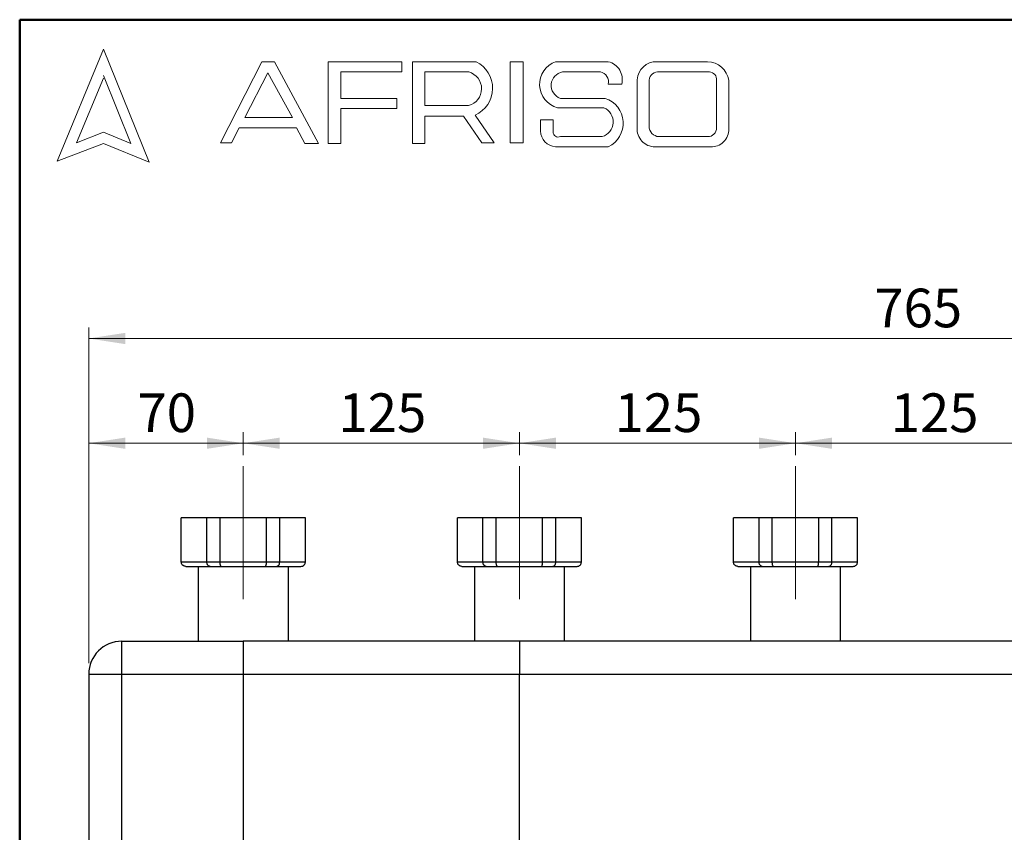
# Model space of a CAD drawing. Units: millimetres. Extents: x 10 to 416, y 10 to 287.
# Drawn here: x 10 to 99, y 213 to 287 of the extents above; entities that cross this region are included whole.
import ezdxf

# ---------------------------------------------------------------- set-up
doc = ezdxf.new("R2010")
doc.units = ezdxf.units.MM
doc.linetypes.add('CENTERX2', pattern=[20.32, 12.7, -2.54, 2.54, -2.54])
doc.styles.add('SLDTEXTSTYLE5', font='TXT', dxfattribs={"width": 0.75})
doc.dimstyles.new('SLDDIMSTYLE0', dxfattribs={"dimtxt": 3.5, "dimasz": 3.302, "dimexe": 0, "dimexo": 0.0625, "dimgap": 0.875, "dimtad": 1, "dimdec": 0, "dimlfac": 5, "dimrnd": 1e-09, "dimzin": 12, "dimdsep": 46, "dimtxsty": 'SLDTEXTSTYLE5', "dimsah": 1, "dimcen": 0.09, "dimadec": 0, "dimazin": 3, "dimtfac": 1, "dimtdec": 0, "dimtofl": 0, "dimtmove": 0, "dimatfit": 3, "dimfxl": 1, "dimfrac": 2, "dimtolj": 1, "dimtzin": 12, "dimarcsym": 0})

# ---------------------------------------------------------------- blocks, each defined once
blk = doc.blocks.new('_D')
at = {"color": 150, "linetype": 'Continuous', "lineweight": 0}
for p, q in [((16.249, 228.74), (16.249, 259.142)), ((169.249, 228.74), (169.249, 259.142)), ((16.249, 258.142), (169.249, 258.142))]:
    blk.add_line(p, q, dxfattribs=at)
at = {"color": 150, "linetype": 'Continuous', "lineweight": 18}
for points in [[(16.249, 258.142), (19.551, 257.634), (19.551, 258.65)], [(169.249, 258.142), (165.947, 258.65), (165.947, 257.634)]]:
    blk.add_solid(points, dxfattribs=at)
at = {"color": 150, "linetype": 'Continuous', "lineweight": 18, "insert": (87.386, 262.654), "char_height": 3.5, "attachment_point": 1, "style": 'SLDTEXTSTYLE5'}
blk.add_mtext('765', dxfattribs=at)
blk = doc.blocks.new('_D_1')
at = {"color": 150, "linetype": 'Continuous', "lineweight": 0}
for p, q in [((16.249, 228.74), (16.249, 249.66)), ((30.249, 247.592), (30.249, 249.66)), ((16.249, 248.66), (30.249, 248.66))]:
    blk.add_line(p, q, dxfattribs=at)
at = {"color": 150, "linetype": 'Continuous', "lineweight": 18}
for points in [[(16.249, 248.66), (19.551, 248.152), (19.551, 249.168)], [(30.249, 248.66), (26.947, 249.168), (26.947, 248.152)]]:
    blk.add_solid(points, dxfattribs=at)
at = {"color": 150, "linetype": 'Continuous', "lineweight": 18, "insert": (20.662, 253.171), "char_height": 3.5, "attachment_point": 1, "style": 'SLDTEXTSTYLE5'}
blk.add_mtext('70', dxfattribs=at)
blk = doc.blocks.new('_D_2')
at = {"color": 150, "linetype": 'Continuous', "lineweight": 0}
for p, q in [((30.249, 247.592), (30.249, 249.66)), ((55.249, 247.592), (55.249, 249.66)), ((30.249, 248.66), (55.249, 248.66))]:
    blk.add_line(p, q, dxfattribs=at)
at = {"color": 150, "linetype": 'Continuous', "lineweight": 18}
for points in [[(30.249, 248.66), (33.551, 248.152), (33.551, 249.168)], [(55.249, 248.66), (51.947, 249.168), (51.947, 248.152)]]:
    blk.add_solid(points, dxfattribs=at)
at = {"color": 150, "linetype": 'Continuous', "lineweight": 18, "insert": (38.869, 253.171), "char_height": 3.5, "attachment_point": 1, "style": 'SLDTEXTSTYLE5'}
blk.add_mtext('125', dxfattribs=at)
blk = doc.blocks.new('_D_3')
at = {"color": 150, "linetype": 'Continuous', "lineweight": 0}
for p, q in [((55.249, 247.592), (55.249, 249.66)), ((80.249, 247.592), (80.249, 249.66)), ((80.249, 248.66), (55.249, 248.66))]:
    blk.add_line(p, q, dxfattribs=at)
at = {"color": 150, "linetype": 'Continuous', "lineweight": 18}
for points in [[(55.249, 248.66), (58.551, 248.152), (58.551, 249.168)], [(80.249, 248.66), (76.947, 249.168), (76.947, 248.152)]]:
    blk.add_solid(points, dxfattribs=at)
at = {"color": 150, "linetype": 'Continuous', "lineweight": 18, "insert": (63.869, 253.171), "char_height": 3.5, "attachment_point": 1, "style": 'SLDTEXTSTYLE5'}
blk.add_mtext('125', dxfattribs=at)
blk = doc.blocks.new('_D_4')
at = {"color": 150, "linetype": 'Continuous', "lineweight": 0}
for p, q in [((80.249, 247.592), (80.249, 249.66)), ((105.249, 247.592), (105.249, 249.66)), ((80.249, 248.66), (105.249, 248.66))]:
    blk.add_line(p, q, dxfattribs=at)
at = {"color": 150, "linetype": 'Continuous', "lineweight": 18}
for points in [[(80.249, 248.66), (83.551, 248.152), (83.551, 249.168)], [(105.249, 248.66), (101.947, 249.168), (101.947, 248.152)]]:
    blk.add_solid(points, dxfattribs=at)
at = {"color": 150, "linetype": 'Continuous', "lineweight": 18, "insert": (88.869, 253.171), "char_height": 3.5, "attachment_point": 1, "style": 'SLDTEXTSTYLE5'}
blk.add_mtext('125', dxfattribs=at)

msp = doc.modelspace()

# ---------------------------------------------------------------- linework, layer by layer
at = {"color": 7, "linetype": 'Continuous', "lineweight": 50}
for p, q in [((10, 10), (10, 287)), ((10, 287), (410, 287))]:
    msp.add_line(p, q, dxfattribs=at)
at = {"color": 7, "linetype": 'Continuous', "lineweight": 18}
for p, q in [((17.574, 284.324), (13.387, 274.196)), ((21.713, 274.095), (17.574, 284.324)), ((28.187, 275.841), (31.917, 283.2)), ((31.917, 283.2), (33.073, 283.2)), ((33.073, 283.2), (37.049, 275.807)), ((37.944, 275.807), (37.944, 283.2)), ((37.944, 283.2), (44.605, 283.2)), ((44.605, 283.2), (44.605, 282.27)), ((45.556, 275.807), (45.556, 283.2)), ((45.556, 283.2), (51.326, 283.2)), ((54.41, 283.2), (55.604, 283.2)), ((54.41, 283.2), (54.41, 275.841)), ((55.604, 283.2), (55.604, 275.841)), ((58.525, 283.2), (63.3, 283.2)), ((67.699, 283.2), (72.288, 283.2)), ((20.059, 275.807), (17.574, 281.948)), ((32.472, 282.198), (30.386, 278.143)), ((34.698, 278.143), (32.472, 282.198)), ((44.605, 282.27), (39.093, 282.27)), ((39.093, 282.27), (39.093, 279.881)), ((46.674, 282.267), (46.674, 279.225)), ((46.674, 282.267), (50.662, 282.267)), ((59.165, 282.267), (62.58, 282.267)), ((67.756, 282.267), (72.453, 282.267)), ((17.574, 281.711), (15.153, 275.854)), ((63.3, 281.164), (64.52, 281.164)), ((65.906, 281.565), (65.906, 277.049)), ((66.992, 281.376), (66.992, 277.354)), ((73.108, 281.509), (73.108, 277.218)), ((74.205, 281.515), (74.205, 277.115)), ((39.093, 279.881), (44.146, 279.881)), ((44.146, 279.881), (44.146, 278.963)), ((46.674, 279.225), (50.65, 279.225)), ((58.957, 279.881), (63.013, 279.881)), ((44.146, 278.963), (39.093, 278.963)), ((39.093, 278.963), (39.093, 275.807)), ((46.674, 275.807), (46.674, 278.264)), ((46.674, 278.264), (50.188, 278.264)), ((50.188, 278.264), (51.86, 275.841)), ((52.977, 275.841), (51.239, 278.361)), ((58.712, 279.036), (62.909, 279.036)), ((30.386, 278.143), (34.698, 278.143)), ((57.163, 277.937), (57.163, 276.932)), ((57.163, 277.937), (58.294, 277.937)), ((58.294, 277.937), (58.294, 276.834)), ((15.153, 275.854), (17.574, 276.834)), ((17.574, 276.834), (20.059, 275.807)), ((29.875, 277.218), (29.177, 275.842)), ((35.061, 277.218), (29.875, 277.218)), ((35.82, 275.807), (35.061, 277.218)), ((58.957, 276.414), (62.742, 276.414)), ((67.88, 276.414), (72.288, 276.414)), ((13.387, 274.196), (17.574, 275.807)), ((17.574, 275.807), (21.713, 274.095)), ((29.177, 275.842), (28.187, 275.841)), ((37.049, 275.807), (35.82, 275.807)), ((39.093, 275.807), (37.944, 275.807)), ((45.556, 275.807), (46.674, 275.807)), ((51.86, 275.841), (52.977, 275.841)), ((54.41, 275.841), (55.604, 275.841)), ((58.525, 275.499), (63.3, 275.499)), ((67.699, 275.499), (72.56, 275.499))]:
    msp.add_line(p, q, dxfattribs=at)
at = {"color": 7, "linetype": 'CENTERX2', "lineweight": 18, "ltscale": 2}
for p, q in [((30.249, 246.592), (30.249, 234.556)), ((55.249, 246.592), (55.249, 234.556)), ((80.249, 246.592), (80.249, 234.556))]:
    msp.add_line(p, q, dxfattribs=at)
at = {"color": 7, "linetype": 'Continuous', "lineweight": 25}
for p, q in [((24.631, 237.913), (24.631, 241.913)), ((26.949, 241.913), (24.631, 241.913)), ((26.949, 237.913), (26.949, 241.913)), ((28.149, 241.913), (26.949, 241.913)), ((28.149, 237.913), (28.149, 241.913)), ((32.349, 241.913), (28.149, 241.913)), ((32.349, 237.913), (32.349, 241.913)), ((33.549, 241.913), (32.349, 241.913)), ((33.549, 237.913), (33.549, 241.913)), ((35.866, 241.913), (33.549, 241.913)), ((35.866, 237.913), (35.866, 241.913)), ((49.631, 237.913), (49.631, 241.913)), ((51.949, 241.913), (49.631, 241.913)), ((51.949, 237.913), (51.949, 241.913)), ((53.149, 241.913), (51.949, 241.913)), ((53.149, 237.913), (53.149, 241.913)), ((57.349, 241.913), (53.149, 241.913)), ((57.349, 237.913), (57.349, 241.913)), ((58.549, 241.913), (57.349, 241.913)), ((58.549, 237.913), (58.549, 241.913)), ((60.866, 241.913), (58.549, 241.913)), ((60.866, 237.913), (60.866, 241.913)), ((74.631, 237.913), (74.631, 241.913)), ((76.949, 241.913), (74.631, 241.913)), ((76.949, 237.913), (76.949, 241.913)), ((78.149, 241.913), (76.949, 241.913)), ((78.149, 237.913), (78.149, 241.913)), ((82.349, 241.913), (78.149, 241.913)), ((82.349, 237.913), (82.349, 241.913)), ((83.549, 241.913), (82.349, 241.913)), ((83.549, 237.913), (83.549, 241.913)), ((85.866, 241.913), (83.549, 241.913)), ((85.866, 237.913), (85.866, 241.913)), ((24.631, 237.913), (26.949, 237.913)), ((25.031, 237.513), (27.241, 237.513)), ((26.169, 237.513), (26.169, 230.74)), ((26.949, 237.913), (28.149, 237.913)), ((27.241, 237.513), (28.256, 237.513)), ((28.149, 237.913), (32.349, 237.913)), ((28.256, 237.513), (32.241, 237.513)), ((32.241, 237.513), (33.256, 237.513)), ((32.349, 237.913), (33.549, 237.913)), ((33.256, 237.513), (35.466, 237.513)), ((33.549, 237.913), (35.866, 237.913)), ((34.329, 230.74), (34.329, 237.513)), ((49.631, 237.913), (51.949, 237.913)), ((50.031, 237.513), (52.241, 237.513)), ((51.169, 237.513), (51.169, 230.74)), ((51.949, 237.913), (53.149, 237.913)), ((52.241, 237.513), (53.256, 237.513)), ((53.149, 237.913), (57.349, 237.913)), ((53.256, 237.513), (57.241, 237.513)), ((57.241, 237.513), (58.256, 237.513)), ((57.349, 237.913), (58.549, 237.913)), ((58.256, 237.513), (60.466, 237.513)), ((58.549, 237.913), (60.866, 237.913)), ((59.329, 230.74), (59.329, 237.513)), ((74.631, 237.913), (76.949, 237.913)), ((75.031, 237.513), (77.241, 237.513)), ((76.169, 237.513), (76.169, 230.74)), ((76.949, 237.913), (78.149, 237.913)), ((77.241, 237.513), (78.256, 237.513)), ((78.149, 237.913), (82.349, 237.913)), ((78.256, 237.513), (82.241, 237.513)), ((82.241, 237.513), (83.256, 237.513)), ((82.349, 237.913), (83.549, 237.913)), ((83.256, 237.513), (85.466, 237.513)), ((83.549, 237.913), (85.866, 237.913)), ((84.329, 230.74), (84.329, 237.513)), ((19.249, 227.74), (19.249, 230.74)), ((19.249, 230.74), (30.249, 230.74)), ((30.249, 230.74), (30.249, 227.74)), ((55.249, 230.74), (30.249, 230.74)), ((55.249, 230.74), (55.249, 227.74)), ((130.249, 230.74), (55.249, 230.74)), ((19.249, 227.74), (16.249, 227.74)), ((16.249, 227.74), (16.249, 203.74)), ((19.249, 203.74), (19.249, 227.74)), ((30.249, 227.74), (19.249, 227.74)), ((30.249, 227.74), (30.249, 203.74)), ((55.249, 227.74), (30.249, 227.74)), ((55.249, 203.74), (55.249, 227.74)), ((130.249, 227.74), (55.249, 227.74))]:
    msp.add_line(p, q, dxfattribs=at)
at = {"color": 7, "linetype": 'Continuous', "lineweight": 18}
for centre, radius, start, end in [((50.146, 280.801), 2.674, 294.12321, 63.80957), ((59.259, 281.147), 2.18, 109.65618, 255.49099), ((62.894, 281.574), 1.676, 345.83611, 75.98094), ((67.659, 281.444), 1.757, 88.68475, 176.05184), ((72.228, 281.199), 2.002, 9.09445, 88.26538), ((50.251, 280.748), 1.574, 284.70438, 74.83857), ((59.364, 281.048), 1.236, 99.30409, 250.74273), ((62.429, 281.382), 0.898, 345.94842, 80.33542), ((67.808, 281.449), 0.82, 93.59239, 185.14455), ((72.419, 281.576), 0.692, 354.4581, 87.21884), ((62.282, 277.633), 2.364, 295.52339, 71.96956), ((62.334, 277.756), 1.403, 286.90178, 65.80036), ((67.933, 277.354), 0.942, 180, 266.74194), ((58.597, 276.932), 1.434, 180, 267.10648), ((58.777, 276.863), 0.484, 183.44011, 291.84107), ((67.54, 277.128), 1.636, 182.76255, 275.55669), ((72.314, 277.207), 0.794, 268.16201, 0.77361), ((72.661, 277.042), 1.546, 266.25106, 2.72018)]:
    msp.add_arc(centre, radius, start, end, dxfattribs=at)
at = {"color": 7, "linetype": 'Continuous', "lineweight": 25}
msp.add_arc((19.249, 227.74), 3, 90, 180, dxfattribs=at)
for points, knots in [([(25.031, 237.513), (24.98, 237.519), (24.877, 237.53), (24.764, 237.607), (24.697, 237.689), (24.645, 237.783), (24.637, 237.861), (24.631, 237.913)], [0, 0, 0, 0, 0.249184, 0.4989681, 0.630817, 0.758291, 1, 1, 1, 1]), ([(27.241, 237.513), (27.204, 237.519), (27.129, 237.53), (27.046, 237.607), (26.997, 237.689), (26.959, 237.783), (26.953, 237.861), (26.949, 237.913)], [0, 0, 0, 0, 0.249184, 0.498968, 0.630817, 0.758291, 1, 1, 1, 1]), ([(28.256, 237.513), (28.242, 237.519), (28.214, 237.53), (28.184, 237.607), (28.166, 237.689), (28.152, 237.783), (28.15, 237.861), (28.149, 237.913)], [0, 0, 0, 0, 0.249184, 0.498968, 0.630817, 0.758291, 1, 1, 1, 1]), ([(32.241, 237.513), (32.255, 237.519), (32.283, 237.53), (32.313, 237.607), (32.331, 237.689), (32.345, 237.783), (32.347, 237.861), (32.349, 237.913)], [0, 0, 0, 0, 0.249184, 0.498968, 0.630817, 0.758291, 1, 1, 1, 1]), ([(33.256, 237.513), (33.293, 237.519), (33.369, 237.53), (33.451, 237.607), (33.5, 237.689), (33.538, 237.783), (33.544, 237.861), (33.549, 237.913)], [0, 0, 0, 0, 0.249184, 0.4989681, 0.630817, 0.758291, 1, 1, 1, 1]), ([(35.466, 237.513), (35.518, 237.519), (35.62, 237.53), (35.733, 237.607), (35.801, 237.689), (35.852, 237.783), (35.861, 237.861), (35.866, 237.913)], [0, 0, 0, 0, 0.249184, 0.4989681, 0.630817, 0.758291, 1, 1, 1, 1]), ([(50.031, 237.513), (49.98, 237.519), (49.877, 237.53), (49.764, 237.607), (49.697, 237.689), (49.645, 237.783), (49.637, 237.861), (49.631, 237.913)], [0, 0, 0, 0, 0.249184, 0.498968, 0.630817, 0.758291, 1, 1, 1, 1]), ([(52.241, 237.513), (52.204, 237.519), (52.129, 237.53), (52.046, 237.607), (51.997, 237.689), (51.959, 237.783), (51.953, 237.861), (51.949, 237.913)], [0, 0, 0, 0, 0.249184, 0.4989681, 0.630817, 0.758291, 1, 1, 1, 1]), ([(53.256, 237.513), (53.242, 237.519), (53.214, 237.53), (53.184, 237.607), (53.166, 237.689), (53.152, 237.783), (53.15, 237.861), (53.149, 237.913)], [0, 0, 0, 0, 0.249184, 0.4989681, 0.630817, 0.758291, 1, 1, 1, 1]), ([(57.241, 237.513), (57.255, 237.519), (57.283, 237.53), (57.313, 237.607), (57.331, 237.689), (57.345, 237.783), (57.347, 237.861), (57.349, 237.913)], [0, 0, 0, 0, 0.249184, 0.498968, 0.630817, 0.758291, 1, 1, 1, 1]), ([(58.256, 237.513), (58.293, 237.519), (58.369, 237.53), (58.451, 237.607), (58.5, 237.689), (58.538, 237.783), (58.544, 237.861), (58.549, 237.913)], [0, 0, 0, 0, 0.249184, 0.498968, 0.630817, 0.758291, 1, 1, 1, 1]), ([(60.466, 237.513), (60.518, 237.519), (60.62, 237.53), (60.733, 237.607), (60.801, 237.689), (60.852, 237.783), (60.861, 237.861), (60.866, 237.913)], [0, 0, 0, 0, 0.249184, 0.498968, 0.630817, 0.758291, 1, 1, 1, 1]), ([(75.031, 237.513), (74.98, 237.519), (74.877, 237.53), (74.764, 237.607), (74.697, 237.689), (74.645, 237.783), (74.637, 237.861), (74.631, 237.913)], [0, 0, 0, 0, 0.249184, 0.498968, 0.630817, 0.758291, 1, 1, 1, 1]), ([(77.241, 237.513), (77.204, 237.519), (77.129, 237.53), (77.046, 237.607), (76.997, 237.689), (76.959, 237.783), (76.953, 237.861), (76.949, 237.913)], [0, 0, 0, 0, 0.249184, 0.498968, 0.630817, 0.758291, 1, 1, 1, 1]), ([(78.256, 237.513), (78.242, 237.519), (78.214, 237.53), (78.184, 237.607), (78.166, 237.689), (78.152, 237.783), (78.15, 237.861), (78.149, 237.913)], [0, 0, 0, 0, 0.249184, 0.498968, 0.630817, 0.758291, 1, 1, 1, 1]), ([(82.241, 237.513), (82.255, 237.519), (82.283, 237.53), (82.313, 237.607), (82.331, 237.689), (82.345, 237.783), (82.347, 237.861), (82.349, 237.913)], [0, 0, 0, 0, 0.249184, 0.498968, 0.630817, 0.758291, 1, 1, 1, 1]), ([(83.256, 237.513), (83.293, 237.519), (83.369, 237.53), (83.451, 237.607), (83.5, 237.689), (83.538, 237.783), (83.544, 237.861), (83.549, 237.913)], [0, 0, 0, 0, 0.249184, 0.498968, 0.630817, 0.758291, 1, 1, 1, 1]), ([(85.466, 237.513), (85.518, 237.519), (85.62, 237.53), (85.733, 237.607), (85.801, 237.689), (85.852, 237.783), (85.861, 237.861), (85.866, 237.913)], [0, 0, 0, 0, 0.249184, 0.4989681, 0.630817, 0.758291, 1, 1, 1, 1])]:
    msp.add_open_spline(points, degree=3, knots=knots, dxfattribs=at)

# ---------------------------------------------------------------- dimensions: what is measured, and where the dimension line sits
at = {"color": 150, "linetype": 'Continuous', "lineweight": 18}
for base, p1, p2, picture, middle in [((169.249, 258.142), (16.249, 227.74), (169.249, 227.74), '_D', (91.265, 258.142)), ((30.249, 248.66), (16.249, 227.74), (30.249, 246.592), '_D_1', (23.249, 248.66)), ((55.249, 248.66), (30.249, 246.592), (55.249, 246.592), '_D_2', (42.749, 248.66)), ((55.249, 248.66), (80.249, 246.592), (55.249, 246.592), '_D_3', (67.749, 248.66)), ((105.249, 248.66), (80.249, 246.592), (105.249, 246.592), '_D_4', (92.749, 248.66))]:
    dim = msp.add_linear_dim(base=base, p1=p1, p2=p2, dimstyle='SLDDIMSTYLE0', dxfattribs=at)
    dim.commit()
    dim.dimension.update_dxf_attribs({"geometry": picture, "text_midpoint": middle, "dimtype": 160})

doc.saveas('drawing.dxf')
